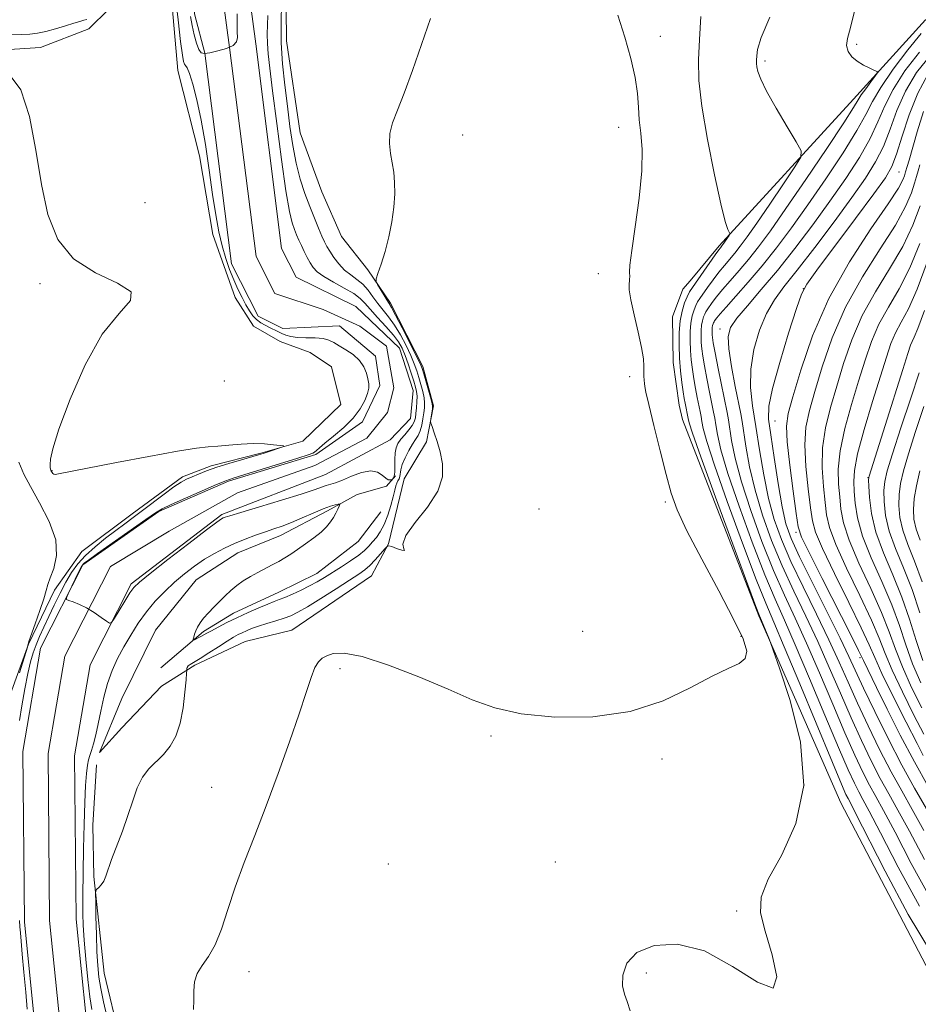
# Model space of a CAD drawing. Extents: x 2079800 to 2082700, y 359800 to 362700.
# Drawn here: x 2081135 to 2081400, y 360663 to 360954 of the extents above; entities that cross this region are included whole.
import ezdxf

# ---------------------------------------------------------------- set-up
doc = ezdxf.new("R2010")
doc.units = 0
doc.header["$MEASUREMENT"] = 0
for name, color, linetype, lineweight in [('DTM HARD BREAKLINE', 7, 'Continuous', 0), ('DTM SPOT ELEVATION', 2, 'Continuous', 13), ('INDEX CONTOUR', 41, 'Continuous', 13), ('INTERMEDIATE CONTOUR', 44, 'Continuous', 0), ('STREAM - RIVER CENTERLINE', 11, 'Continuous', 0), ('STREAM - RIVER DOUBLE LINE', 5, 'Continuous', 0)]:
    doc.layers.add(name, color=color, linetype=linetype, lineweight=lineweight)

msp = doc.modelspace()

# ---------------------------------------------------------------- linework, layer by layer
at = {"layer": 'DTM HARD BREAKLINE'}
for points in [[(2081178.125, 360974.732, 992.459), (2081181.258, 360938.825, 992.906), (2081187.686, 360913.666, 993.21), (2081191.574, 360890.491, 993.55), (2081198.246, 360871.887, 993.657), (2081203.614, 360863.425, 993.747), (2081211.528, 360858.849, 993.818), (2081220.355, 360855.581, 993.89), (2081226.68, 360851.402, 993.657), (2081229.417, 360840.257, 993.425), (2081218.18, 360829.442, 993.872), (2081205.745, 360825.913, 994.176), (2081191.086, 360822.145, 994.283), (2081182.649, 360818.88, 994.444), (2081167.756, 360807.985, 994.874), (2081152.904, 360796.893, 995.267), (2081144.87, 360785.392, 995.589), (2081137.242, 360769.542, 995.964), (2081131.878, 360754.841, 996.59)], [(2081213.143, 360966.743, 994.417), (2081213.312, 360947.625, 995.089), (2081217.387, 360920.461, 995.46), (2081223.774, 360903.047, 995.513), (2081229.583, 360889.861, 995.602), (2081237.385, 360880.003, 995.849), (2081244.034, 360870.185, 996.309), (2081253.612, 360851.457, 996.415), (2081256.723, 360839.856, 996.15), (2081254.662, 360829.246, 995.814), (2081248.06, 360818.319, 995.372), (2081243.517, 360799.125, 995.955), (2081238.467, 360789.664, 997.034), (2081214.899, 360773.601, 997.388), (2081201.157, 360770.282, 997.175), (2081186.31, 360763.252, 996.291), (2081176.415, 360757.136, 995.089), (2081164.777, 360744.756, 994.841), (2081158.166, 360737.471, 994.93), (2081164.792, 360753.498, 995.725), (2081174.653, 360773.606, 995.672), (2081186.664, 360788.495, 995.16), (2081198.983, 360796.49, 994.735), (2081211.575, 360801.591, 994.647), (2081225.509, 360808.82, 994.435), (2081234.207, 360813.684, 993.427), (2081242.849, 360816.118, 992.153), (2081245.503, 360819.155, 991.923)], [(2081123.793, 360944.597, 993.55), (2081140.701, 360945.609, 993.21), (2081155.031, 360951.188, 992.906), (2081167.044, 360963.042, 992.102)], [(2081536.76, 360935.34, 1044.77), (2081477.48, 360951.97, 1030.22), (2081430.02, 360961.99, 1009.77), (2081402, 360953.83, 1005.22), (2081380.752, 360930.37, 1003.361), (2081341.093, 360887.133, 999.701), (2081332.494, 360876.764, 999.079), (2081330.389, 360874.336, 998.969), (2081327.314, 360866.18, 998.859), (2081327.468, 360852.643, 998.969), (2081329.3, 360840.054, 999.079), (2081330.227, 360835.805, 999.115), (2081352.78, 360777.871, 999.884), (2081377.024, 360722.606, 1000.689), (2081405.334, 360668.523, 1001.238), (2081405.113, 360651.553, 1001.933), (2081404.653, 360636.932, 1002.373), (2081404.752, 360632.763, 1002.373), (2081409.321, 360621.227, 1002.556), (2081424.062, 360601.241, 1003.178), (2081431.56, 360566.72, 1003.617), (2081431.807, 360538.799, 1004.385), (2081432.185, 360522.621, 1004.751), (2081433.63, 360504.497, 1004.678)], [(2081241.21, 360808.519, 992.065), (2081234.48, 360799.759, 992.383), (2081222.358, 360790.378, 993.073), (2081211.143, 360784.828, 993.232), (2081197.715, 360778.656, 993.356), (2081188.844, 360773.225, 993.639), (2081176.289, 360762.505, 995.089)], [(2081157.321, 360733.822, 995.23), (2081156.203, 360716.079, 995.425), (2081156.529, 360700.911, 995.814), (2081159.553, 360672.333, 997.087), (2081164.117, 360653.062, 997.211), (2081170.127, 360640.866, 997.476), (2081177.942, 360622.026, 997.564), (2081183.761, 360614.942, 997.777), (2081197.655, 360621.851, 998.413), (2081210.128, 360635.539, 998.696), (2081219.14, 360645.463, 998.855), (2081227.047, 360652.863, 999.173), (2081237.689, 360655.468, 999.474), (2081266.872, 360655.194, 999.156), (2081290.088, 360652.72, 999.297), (2081308.307, 360648.648, 999.598), (2081324.424, 360646.517, 1000.429), (2081334.511, 360641.759, 1000.712), (2081355.298, 360626.391, 1000.712), (2081366.332, 360618.225, 1000.977), (2081379.139, 360607.575, 1001.154), (2081392.976, 360595.974, 1001.402), (2081400.216, 360582.153, 1002.215)]]:
    msp.add_polyline3d(points, dxfattribs=at)
at = {"layer": 'DTM SPOT ELEVATION'}
for p in [(2081323.74, 360948.91, 998.676), (2081381.62, 360946.62, 1004.312), (2081354.646, 360941.671, 1002.299), (2081311.38, 360922.05, 997.359), (2081265.37, 360919.84, 996.481), (2081394.11, 360908.87, 1012.92), (2081171.62, 360899.84, 992.03), (2081305.39, 360878.87, 997.432), (2081140.59, 360875.94, 994.5), (2081365.96, 360874.43, 1012.06), (2081341.32, 360862.54, 1007.45), (2081194.98, 360847.19, 993.01), (2081314.65, 360848.51, 997.542), (2081357.56, 360835.41, 1012.92), (2081144.14, 360820.67, 993.93), (2081385.03, 360818.69, 1023.94), (2081325.19, 360811.51, 997.725), (2081287.85, 360809.37, 997.286), (2081363.74, 360802.5, 1013.64), (2081300.81, 360773.3, 996.34), (2081347.55, 360771.82, 997.75), (2081382.6, 360765.5, 1013.64), (2081229.15, 360762.23, 998.288), (2081273.74, 360742.35, 998.36), (2081324.24, 360735.62, 998.703), (2081191.27, 360727.18, 997.277), (2081366.08, 360727.9, 999.189), (2081243.38, 360704.61, 999.659), (2081292.67, 360705.14, 999.154), (2081346.26, 360690.76, 999.839), (2081202.28, 360672.79, 998.576), (2081319.53, 360672.37, 1000.254)]:
    msp.add_point(p, dxfattribs=at)
at = {"layer": 'INDEX CONTOUR'}
for points in [[(2081198.845, 360955.5949, 990), (2081198.751, 360952.536, 990), (2081198.7801, 360950.301, 990), (2081198.873, 360948.612, 990), (2081198.648, 360947.309, 990), (2081197.647, 360946.259, 990), (2081195.606, 360945.362, 990), (2081193.057, 360944.627, 990), (2081190.7249, 360944.095, 990), (2081189.162, 360943.8401, 990), (2081188.204, 360944.077, 990), (2081187.509, 360945.054, 990), (2081186.809, 360946.916, 990), (2081186.114, 360949.3949, 990), (2081185.507, 360952.117, 990), (2081185.058, 360954.855, 990)], [(2081335.646, 360954.82, 1000), (2081335.238, 360948.037, 1000), (2081334.974, 360942.058, 1000), (2081335.121, 360935.926, 1000), (2081335.955, 360928.306, 1000), (2081337.613, 360918.466, 1000), (2081339.673, 360908.093, 1000), (2081341.576, 360899.474, 1000), (2081342.883, 360894.309, 1000), (2081343.6501, 360891.94, 1000), (2081344.053, 360891.123, 1000), (2081344.237, 360890.782, 1000), (2081344.222, 360890.532, 1000), (2081343.993, 360890.158, 1000), (2081342.164, 360887.47, 1000), (2081341.903, 360887.114, 1000), (2081341.454, 360886.556, 1000), (2081340.952, 360885.888, 1000), (2081339.928, 360884.46, 1000), (2081333.169, 360874.832, 1000), (2081332.2969, 360873.479, 1000), (2081331.585, 360872.084, 1000), (2081330.846, 360870.229, 1000), (2081330.1419, 360867.839, 1000), (2081329.594, 360864.922, 1000), (2081329.3, 360861.52, 1000), (2081329.249, 360857.794, 1000), (2081329.401, 360853.935, 1000), (2081329.71, 360850.152, 1000), (2081330.096, 360846.725, 1000), (2081330.47, 360843.951, 1000), (2081330.765, 360842.014, 1000), (2081331.0011, 360840.667, 1000), (2081331.894, 360836.107, 1000), (2081332.176, 360834.8769, 1000), (2081333.172, 360831.804, 1000), (2081335.655, 360824.827, 1000), (2081340.014, 360812.9, 1000), (2081345.12, 360799.048, 1000), (2081351.935, 360780.663, 1000), (2081353.004, 360777.84, 1000), (2081353.545, 360776.509, 1000), (2081355.733, 360771.217, 1000), (2081356.211, 360770.018, 1000), (2081357.0299, 360767.74, 1000), (2081358.894, 360762.429, 1000), (2081362.071, 360752.838, 1000), (2081365.093, 360740.538, 1000), (2081366.058, 360727.808, 1000), (2081363.73, 360716.565, 1000), (2081359.535, 360707.28, 1000), (2081355.567, 360700.068, 1000), (2081353.5, 360694.772, 1000), (2081353.323, 360690.168, 1000), (2081354.611, 360684.764, 1000), (2081356.7141, 360677.777, 1000), (2081358.109, 360671.2569, 1000), (2081357.054, 360667.963, 1000), (2081352.359, 360669.685, 1000), (2081345.05, 360674.346, 1000), (2081336.705, 360678.904, 1000), (2081328.74, 360680.941, 1000), (2081321.913, 360680.543, 1000), (2081316.819, 360678.421, 1000), (2081313.856, 360675.281, 1000), (2081312.633, 360671.794, 1000), (2081312.563, 360668.623, 1000), (2081313.107, 360666.195, 1000), (2081313.934, 360663.99, 1000), (2081314.76, 360661.252, 1000)], [(2081403.509, 360943.481, 1010), (2081399.305, 360938.227, 1010), (2081396.044, 360932.73, 1010), (2081393.563, 360927.099, 1010), (2081391.527, 360921.583, 1010), (2081389.554, 360916.467, 1010), (2081387.265, 360911.853, 1010), (2081384.285, 360907.099, 1010), (2081380.24, 360901.376, 1010), (2081374.983, 360894.221, 1010), (2081369.274, 360886.613, 1010), (2081364.102, 360879.896, 1010), (2081360.209, 360874.99, 1010), (2081357.363, 360871.135, 1010), (2081355.084, 360867.151, 1010), (2081353.025, 360862.156, 1010), (2081351.357, 360856.466, 1010), (2081350.382, 360850.697, 1010), (2081350.299, 360845.268, 1010), (2081350.905, 360839.817, 1010), (2081351.891, 360833.786, 1010), (2081353.012, 360826.832, 1010), (2081354.254, 360819.482, 1010), (2081355.664, 360812.477, 1010), (2081357.322, 360806.299, 1010), (2081359.432, 360800.388, 1010), (2081362.235, 360793.925, 1010), (2081365.83, 360786.377, 1010), (2081369.765, 360778.354, 1010), (2081373.452, 360770.7541, 1010), (2081376.475, 360764.201, 1010), (2081379.124, 360758.233, 1010), (2081381.8621, 360752.113, 1010), (2081385.026, 360745.34, 1010), (2081388.4449, 360738.352, 1010), (2081391.82, 360731.823, 1010), (2081394.959, 360726.156, 1010), (2081398.087, 360720.687, 1010), (2081401.538, 360714.48, 1010)], [(2081400.355, 360887.767, 1020), (2081397.396, 360880.607, 1020), (2081394.186, 360874.421, 1020), (2081391.019, 360869.022, 1020), (2081388.22, 360863.964, 1020), (2081386.002, 360858.827, 1020), (2081384.128, 360853.313, 1020), (2081382.25, 360847.151, 1020), (2081380.156, 360840.239, 1020), (2081378.169, 360833.148, 1020), (2081376.75, 360826.616, 1020), (2081376.216, 360821.205, 1020), (2081376.317, 360816.7589, 1020), (2081376.661, 360812.947, 1020), (2081377.011, 360809.367, 1020), (2081377.7501, 360805.354, 1020), (2081379.418, 360800.174, 1020), (2081382.318, 360793.412, 1020), (2081385.807, 360785.921, 1020), (2081389.006, 360778.875, 1020), (2081391.298, 360773.098, 1020), (2081393.114, 360768.029, 1020), (2081395.149, 360762.758, 1020), (2081397.877, 360756.714, 1020), (2081400.894, 360750.672, 1020)], [(2081400.268, 360820.649, 1030), (2081399.2841, 360816.265, 1030), (2081398.664, 360812.495, 1030), (2081398.411, 360809.271, 1030), (2081398.575, 360806.35, 1030), (2081399.223, 360803.4459, 1030), (2081400.391, 360800.207, 1030)]]:
    msp.add_polyline3d(points, dxfattribs=at)
at = {"layer": 'INTERMEDIATE CONTOUR'}
for points in [[(2081207.834, 360955.126, 992), (2081207.749, 360952.332, 992), (2081207.686, 360949.606, 992), (2081207.721, 360946.858, 992), (2081207.9301, 360943.823, 992), (2081208.404, 360939.536, 992), (2081209.236, 360932.854, 992), (2081210.459, 360923.238, 992), (2081211.868, 360912.5589, 992), (2081213.196, 360903.29, 992), (2081214.241, 360897.284, 992), (2081215.047, 360893.922, 992), (2081215.718, 360891.962, 992), (2081216.35, 360890.352, 992), (2081217.006, 360888.795, 992), (2081217.739, 360887.181, 992), (2081218.579, 360885.442, 992), (2081219.478, 360883.689, 992), (2081220.363, 360882.074, 992), (2081221.242, 360880.693, 992), (2081222.438, 360879.403, 992), (2081224.354, 360878.004, 992), (2081227.196, 360876.363, 992), (2081230.399, 360874.623, 992), (2081233.2, 360872.995, 992), (2081235.076, 360871.598, 992), (2081236.457, 360870.174, 992), (2081238.008, 360868.372, 992), (2081240.196, 360865.974, 992), (2081242.675, 360863.2909, 992), (2081244.897, 360860.768, 992), (2081246.457, 360858.708, 992), (2081247.5181, 360856.844, 992), (2081248.388, 360854.767, 992), (2081249.301, 360852.2161, 992), (2081250.201, 360849.517, 992), (2081250.962, 360847.141, 992), (2081251.484, 360845.413, 992), (2081251.7799, 360844.076, 992), (2081251.891, 360842.722, 992), (2081251.858, 360841.0609, 992), (2081251.734, 360839.261, 992), (2081251.573, 360837.605, 992), (2081251.395, 360836.292, 992), (2081251.075, 360835.183, 992), (2081250.456, 360834.055, 992), (2081249.45, 360832.747, 992), (2081248.248, 360831.342, 992), (2081247.116, 360829.9861, 992), (2081246.266, 360828.762, 992), (2081245.712, 360827.497, 992), (2081245.418, 360825.954, 992), (2081245.333, 360824.008, 992), (2081245.343, 360821.9629, 992), (2081245.323, 360820.235, 992), (2081245.18, 360819.135, 992), (2081244.968, 360818.561, 992), (2081244.772, 360818.305, 992), (2081244.6509, 360818.184, 992), (2081244.539, 360818.119, 992), (2081244.341, 360818.051, 992), (2081243.974, 360817.97, 992), (2081243.415, 360818.043, 992), (2081242.653, 360818.482, 992), (2081241.648, 360819.372, 992), (2081240.234, 360820.284, 992), (2081238.215, 360820.664, 992), (2081235.516, 360820.136, 992), (2081232.549, 360819.047, 992), (2081229.849, 360817.924, 992), (2081227.814, 360817.172, 992), (2081225.0551, 360816.33, 992), (2081221.523, 360815.052, 992), (2081217.729, 360813.796, 992), (2081211.933, 360812.005, 992), (2081205.423, 360810.047, 992), (2081199.908, 360808.4, 992), (2081196.663, 360807.42, 992), (2081195.226, 360806.963, 992), (2081194.701, 360806.764, 992), (2081194.198, 360806.49, 992), (2081192.837, 360805.531, 992), (2081189.747, 360803.209, 992), (2081184.488, 360799.181, 992), (2081178.3569, 360794.449, 992), (2081173.087, 360790.351, 992), (2081169.943, 360787.8309, 992), (2081168.323, 360786.263, 992), (2081167.16, 360784.6291, 992), (2081165.639, 360782.208, 992), (2081163.955, 360779.467, 992), (2081162.559, 360777.172, 992), (2081161.737, 360775.927, 992), (2081161.134, 360775.688, 992), (2081160.235, 360776.253, 992), (2081158.661, 360777.396, 992), (2081156.593, 360778.813, 992), (2081154.35, 360780.179, 992), (2081152.226, 360781.231, 992), (2081150.422, 360781.958, 992), (2081149.111, 360782.411, 992), (2081148.4331, 360782.706, 992), (2081148.376, 360783.212, 992), (2081148.89, 360784.363, 992), (2081152.096, 360790.9469, 992), (2081152.7459, 360792.229, 992), (2081153.102, 360792.845, 992), (2081153.342, 360793.135, 992), (2081153.735, 360793.467, 992), (2081154.906, 360794.325, 992), (2081157.572, 360796.2179, 992), (2081171.8571, 360806.289, 992), (2081174.658, 360808.244, 992), (2081176.674, 360809.459, 992), (2081179.323, 360810.731, 992), (2081183.557, 360812.627, 992), (2081188.481, 360814.788, 992), (2081192.735, 360816.627, 992), (2081195.437, 360817.746, 992), (2081197.6049, 360818.514, 992), (2081200.734, 360819.487, 992), (2081216.73, 360824.4311, 992), (2081219.729, 360825.375, 992), (2081221.096, 360825.86, 992), (2081221.664, 360826.187, 992), (2081222.186, 360826.64, 992), (2081223.091, 360827.447, 992), (2081224.724, 360828.819, 992), (2081227.267, 360830.887, 992), (2081230.248, 360833.452, 992), (2081233.0299, 360836.232, 992), (2081235.104, 360838.964, 992), (2081236.474, 360841.455, 992), (2081237.272, 360843.528, 992), (2081237.624, 360845.092, 992), (2081237.635, 360846.3989, 992), (2081237.403, 360847.785, 992), (2081236.979, 360849.495, 992), (2081236.22, 360851.402, 992), (2081234.9359, 360853.287, 992), (2081233.041, 360854.969, 992), (2081230.871, 360856.41, 992), (2081228.866, 360857.61, 992), (2081227.315, 360858.569, 992), (2081225.902, 360859.274, 992), (2081224.16, 360859.714, 992), (2081221.782, 360859.902, 992), (2081219.1, 360859.966, 992), (2081216.605, 360860.06, 992), (2081214.672, 360860.307, 992), (2081213.2, 360860.7, 992), (2081211.971, 360861.201, 992), (2081210.797, 360861.773, 992), (2081208.377, 360863.0259, 992), (2081207.077, 360863.674, 992), (2081205.774, 360864.405, 992), (2081204.552, 360865.306, 992), (2081203.464, 360866.46, 992), (2081202.443, 360867.9141, 992), (2081201.389, 360869.709, 992), (2081200.232, 360871.869, 992), (2081199.004, 360874.352, 992), (2081197.765, 360877.0991, 992), (2081196.568, 360880.08, 992), (2081195.436, 360883.364, 992), (2081194.382, 360887.05, 992), (2081193.412, 360891.265, 992), (2081192.48, 360896.249, 992), (2081191.532, 360902.272, 992), (2081190.519, 360909.417, 992), (2081189.419, 360917.008, 992), (2081188.2191, 360924.184, 992), (2081186.934, 360930.207, 992), (2081185.699, 360934.845, 992), (2081184.679, 360937.992, 992), (2081183.99, 360939.667, 992), (2081183.559, 360940.382, 992), (2081183.2639, 360940.7721, 992), (2081182.987, 360941.513, 992), (2081182.629, 360943.433, 992), (2081182.092, 360947.397, 992), (2081181.334, 360953.812, 992), (2081180.518, 360961.233, 992)], [(2081211.881, 360958.781, 994), (2081211.742, 360953.049, 994), (2081211.817, 360947.047, 994), (2081212.221, 360940.824, 994), (2081212.867, 360934.5239, 994), (2081213.623, 360928.314, 994), (2081214.39, 360922.348, 994), (2081215.2251, 360916.722, 994), (2081216.222, 360911.521, 994), (2081217.443, 360906.807, 994), (2081218.813, 360902.551, 994), (2081220.226, 360898.702, 994), (2081221.58, 360895.239, 994), (2081222.795, 360892.266, 994), (2081223.796, 360889.916, 994), (2081224.559, 360888.231, 994), (2081225.258, 360886.889, 994), (2081226.117, 360885.477, 994), (2081227.31, 360883.701, 994), (2081228.801, 360881.753, 994), (2081230.503, 360879.945, 994), (2081232.325, 360878.49, 994), (2081234.1569, 360877.1981, 994), (2081235.883, 360875.78, 994), (2081237.428, 360874.026, 994), (2081238.867, 360872.05, 994), (2081240.313, 360870.042, 994), (2081243.504, 360866.094, 994), (2081245.227, 360863.698, 994), (2081246.984, 360860.779, 994), (2081248.637, 360857.641, 994), (2081250.028, 360854.701, 994), (2081251.048, 360852.264, 994), (2081251.795, 360850.184, 994), (2081252.42, 360848.203, 994), (2081253.029, 360846.135, 994), (2081253.573, 360844.089, 994), (2081253.959, 360842.246, 994), (2081254.12, 360840.715, 994), (2081254.087, 360839.3181, 994), (2081253.914, 360837.801, 994), (2081253.646, 360836.003, 994), (2081253.281, 360834.12, 994), (2081252.8051, 360832.44, 994), (2081252.205, 360831.141, 994), (2081251.456, 360829.965, 994), (2081250.53, 360828.547, 994), (2081249.442, 360826.644, 994), (2081248.373, 360824.507, 994), (2081247.546, 360822.511, 994), (2081247.111, 360820.95, 994), (2081246.81, 360818.954, 994), (2081246.576, 360818.306, 994), (2081246.2599, 360817.724, 994), (2081245.936, 360817.071, 994), (2081245.647, 360816.202, 994), (2081245.318, 360814.925, 994), (2081244.845, 360813.04, 994), (2081244.148, 360810.462, 994), (2081243.252, 360807.568, 994), (2081242.203, 360804.852, 994), (2081241.056, 360802.693, 994), (2081239.881, 360801.024, 994), (2081238.751, 360799.664, 994), (2081237.679, 360798.437, 994), (2081236.4271, 360797.192, 994), (2081234.694, 360795.78, 994), (2081232.3, 360794.1139, 994), (2081229.546, 360792.335, 994), (2081224.531, 360789.19, 994), (2081222.398, 360787.907, 994), (2081220.165, 360786.677, 994), (2081217.646, 360785.425, 994), (2081215.098, 360784.251, 994), (2081212.884, 360783.297, 994), (2081211.216, 360782.637, 994), (2081209.708, 360782.071, 994), (2081207.821, 360781.329, 994), (2081205.172, 360780.217, 994), (2081202.012, 360778.824, 994), (2081198.747, 360777.316, 994), (2081195.738, 360775.846, 994), (2081193.175, 360774.528, 994), (2081191.2, 360773.468, 994), (2081189.885, 360772.732, 994), (2081188.303, 360771.825, 994), (2081187.531, 360771.426, 994), (2081186.1819, 360770.775, 994), (2081185.859, 360770.638, 994), (2081185.765, 360770.699, 994), (2081185.819, 360771.012, 994), (2081185.959, 360771.608, 994), (2081186.195, 360772.438, 994), (2081186.557, 360773.429, 994), (2081187.082, 360774.53, 994), (2081187.838, 360775.756, 994), (2081188.9, 360777.143, 994), (2081190.305, 360778.706, 994), (2081191.932, 360780.381, 994), (2081195.25, 360783.743, 994), (2081196.892, 360785.326, 994), (2081198.655, 360786.816, 994), (2081200.617, 360788.198, 994), (2081202.7259, 360789.481, 994), (2081204.9, 360790.676, 994), (2081209.137, 360792.872, 994), (2081211.074, 360793.912, 994), (2081212.855, 360794.958, 994), (2081214.6441, 360796.106, 994), (2081216.6519, 360797.464, 994), (2081218.996, 360799.095, 994), (2081221.419, 360800.867, 994), (2081223.571, 360802.6001, 994), (2081225.19, 360804.156, 994), (2081226.355, 360805.5661, 994), (2081227.235, 360806.908, 994), (2081227.964, 360808.217, 994), (2081228.547, 360809.3809, 994), (2081228.954, 360810.249, 994), (2081229.148, 360810.716, 994), (2081229.062, 360810.858, 994), (2081228.624, 360810.798, 994), (2081227.75, 360810.613, 994), (2081226.308, 360810.201, 994), (2081224.16, 360809.417, 994), (2081221.266, 360808.191, 994), (2081218, 360806.751, 994), (2081214.839, 360805.4, 994), (2081212.124, 360804.3589, 994), (2081209.661, 360803.51, 994), (2081207.12, 360802.655, 994), (2081204.257, 360801.633, 994), (2081201.17, 360800.454, 994), (2081198.044, 360799.167, 994), (2081195.022, 360797.8, 994), (2081192.084, 360796.295, 994), (2081189.166, 360794.571, 994), (2081186.221, 360792.566, 994), (2081183.261, 360790.296, 994), (2081180.316, 360787.792, 994), (2081177.419, 360785.081, 994), (2081174.626, 360782.16, 994), (2081171.997, 360779.019, 994), (2081169.579, 360775.664, 994), (2081167.368, 360772.183, 994), (2081165.345, 360768.68, 994), (2081163.5021, 360765.2179, 994), (2081161.873, 360761.683, 994), (2081160.505, 360757.92, 994), (2081159.418, 360753.855, 994), (2081158.538, 360749.745, 994), (2081157.7679, 360745.928, 994), (2081157.033, 360742.684, 994), (2081156.351, 360740.0699, 994), (2081155.762, 360738.086, 994), (2081155.294, 360736.649, 994), (2081154.921, 360735.357, 994), (2081154.603, 360733.726, 994), (2081154.307, 360731.302, 994), (2081154.037, 360727.741, 994), (2081153.804, 360722.728, 994), (2081153.615, 360716.211, 994), (2081153.467, 360709.198, 994), (2081153.217, 360695.231, 994), (2081153.198, 360692.596, 994), (2081153.226, 360689.85, 994), (2081153.355, 360686.502, 994), (2081153.651, 360682.112, 994), (2081154.146, 360676.501, 994), (2081154.7509, 360670.533, 994), (2081155.3479, 360665.333, 994), (2081155.905, 360661.602, 994)], [(2081381.156, 360956.73, 1004), (2081379.884, 360951.587, 1004), (2081378.98, 360948.362, 1004), (2081378.672, 360946.216, 1004), (2081379.121, 360944.45, 1004), (2081380.222, 360942.908, 1004), (2081381.806, 360941.574, 1004), (2081383.673, 360940.439, 1004), (2081385.501, 360939.537, 1004), (2081386.936, 360938.91, 1004), (2081387.687, 360938.527, 1004), (2081387.72, 360938.066, 1004), (2081387.064, 360937.132, 1004), (2081385.812, 360935.482, 1004), (2081384.323, 360933.4799, 1004), (2081383.02, 360931.642, 1004), (2081382.082, 360930.157, 1004), (2081380.704, 360927.902, 1004), (2081377.837, 360923.426, 1004), (2081372.837, 360915.868, 1004), (2081366.691, 360906.7231, 1004), (2081360.788, 360898.076, 1004), (2081356.198, 360891.535, 1004), (2081352.7011, 360886.799, 1004), (2081349.754, 360883.091, 1004), (2081346.936, 360879.777, 1004), (2081344.307, 360876.7831, 1004), (2081342.05, 360874.179, 1004), (2081340.303, 360872.023, 1004), (2081339.0269, 360870.322, 1004), (2081337.545, 360868.232, 1004), (2081337.142, 360867.606, 1004), (2081336.812, 360866.96, 1004), (2081336.47, 360866.101, 1004), (2081336.143, 360864.994, 1004), (2081335.89, 360863.643, 1004), (2081335.754, 360862.068, 1004), (2081335.73, 360860.342, 1004), (2081335.8, 360858.555, 1004), (2081335.96, 360856.72, 1004), (2081336.257, 360854.546, 1004), (2081336.75, 360851.668, 1004), (2081337.459, 360847.915, 1004), (2081338.2479, 360843.899, 1004), (2081339.418, 360838.038, 1004), (2081339.752, 360836.242, 1004), (2081340.074, 360834.278, 1004), (2081340.564, 360831.392, 1004), (2081341.612, 360826.842, 1004), (2081343.658, 360819.887, 1004), (2081346.937, 360810.26, 1004), (2081350.845, 360799.584, 1004), (2081354.573, 360789.956, 1004), (2081357.569, 360782.765, 1004), (2081360.315, 360776.576, 1004), (2081363.553, 360769.248, 1004), (2081367.755, 360759.378, 1004), (2081372.307, 360748.518, 1004), (2081376.328, 360738.956, 1004), (2081379.154, 360732.426, 1004), (2081380.996, 360728.422, 1004), (2081382.286, 360725.883, 1004), (2081383.512, 360723.648, 1004), (2081385.396, 360720.162, 1004), (2081388.719, 360713.771, 1004), (2081393.936, 360703.628, 1004), (2081400.207, 360692.107, 1004)], [(2081154.412, 360953.955, 992), (2081153.565, 360953.697, 992), (2081152.402, 360953.369, 992), (2081150.627, 360952.851, 992), (2081148.08, 360952.076, 992), (2081145.133, 360951.196, 992), (2081142.293, 360950.418, 992), (2081139.902, 360949.901, 992), (2081137.645, 360949.612, 992), (2081135.043, 360949.472, 992), (2081131.764, 360949.409, 992)], [(2081255.893, 360954.226, 996), (2081253.25, 360946.5091, 996), (2081250.5671, 360938.879, 996), (2081248.106, 360932.2191, 996), (2081246.098, 360927.1649, 996), (2081244.654, 360923.371, 996), (2081243.857, 360920.244, 996), (2081243.729, 360917.29, 996), (2081244.0539, 360914.407, 996), (2081244.559, 360911.592, 996), (2081245.004, 360908.801, 996), (2081245.281, 360905.836, 996), (2081245.32, 360902.459, 996), (2081245.059, 360898.515, 996), (2081244.488, 360894.181, 996), (2081243.6069, 360889.717, 996), (2081242.46, 360885.411, 996), (2081241.274, 360881.664, 996), (2081240.318, 360878.904, 996), (2081239.814, 360877.368, 996), (2081239.79, 360876.531, 996), (2081240.225, 360875.672, 996), (2081242.06, 360872.602, 996), (2081242.966, 360871.126, 996), (2081243.625, 360870.094, 996), (2081244.346, 360868.876, 996), (2081245.558, 360866.628, 996), (2081247.511, 360862.85, 996), (2081249.7561, 360858.438, 996), (2081251.667, 360854.634, 996), (2081252.795, 360852.312, 996), (2081253.39, 360850.852, 996), (2081253.877, 360849.2659, 996), (2081256.027, 360841.77, 996), (2081256.388, 360840.408, 996), (2081256.488, 360839.677, 996), (2081256.417, 360839.018, 996), (2081255.925, 360835.891, 996), (2081255.858, 360835.296, 996), (2081255.958, 360834.734, 996), (2081256.312, 360833.722, 996), (2081256.966, 360831.8921, 996), (2081257.818, 360829.331, 996), (2081258.723, 360826.24, 996), (2081259.456, 360822.776, 996), (2081259.451, 360818.923, 996), (2081258.056, 360814.623, 996), (2081254.974, 360809.931, 996), (2081251.321, 360805.367, 996), (2081248.565, 360801.562, 996), (2081247.725, 360799.006, 996), (2081248.015, 360797.601, 996), (2081248.196, 360797.105, 996), (2081247.356, 360797.261, 996), (2081245.875, 360797.763, 996), (2081244.458, 360798.293, 996), (2081243.612, 360798.559, 996), (2081243.066, 360798.377, 996), (2081242.352, 360797.593, 996), (2081241.13, 360796.149, 996), (2081239.573, 360794.375, 996), (2081237.982, 360792.702, 996), (2081236.509, 360791.403, 996), (2081234.709, 360790.131, 996), (2081231.988, 360788.385, 996), (2081228.016, 360785.855, 996), (2081223.526, 360783.016, 996), (2081219.517, 360780.532, 996), (2081216.702, 360778.896, 996), (2081214.655, 360777.903, 996), (2081212.668, 360777.169, 996), (2081210.2189, 360776.3919, 996), (2081207.538, 360775.569, 996), (2081205.046, 360774.779, 996), (2081203.065, 360774.08, 996), (2081201.526, 360773.4579, 996), (2081200.265, 360772.885, 996), (2081199.091, 360772.301, 996), (2081197.715, 360771.531, 996), (2081195.825, 360770.3739, 996), (2081193.253, 360768.728, 996), (2081190.418, 360766.896, 996), (2081187.884, 360765.286, 996), (2081184.968, 360763.53, 996), (2081184.3401, 360763.067, 996), (2081184.029, 360762.645, 996), (2081183.92, 360762.269, 996), (2081183.905, 360761.73, 996), (2081183.849, 360760.935, 996), (2081183.6949, 360758.92, 996), (2081183.387, 360755.278, 996), (2081182.837, 360750.697, 996), (2081181.949, 360746.1361, 996), (2081180.655, 360742.363, 996), (2081178.995, 360739.363, 996), (2081177.036, 360736.927, 996), (2081172.721, 360732.701, 996), (2081170.806, 360730.202, 996), (2081169.283, 360727.037, 996), (2081167.9621, 360723.2449, 996), (2081166.566, 360718.946, 996), (2081164.917, 360714.324, 996), (2081161.747, 360705.924, 996), (2081160.021, 360700.969, 996), (2081159.3929, 360699.509, 996), (2081158.682, 360698.416, 996), (2081157.973, 360697.627, 996), (2081157.411, 360697.116, 996), (2081157.1041, 360696.724, 996), (2081157.006, 360695.753, 996), (2081157.035, 360693.373, 996), (2081157.1201, 360689.091, 996), (2081157.248, 360683.777, 996), (2081157.4199, 360678.64, 996), (2081157.6501, 360674.573, 996), (2081157.997, 360671.194, 996), (2081158.534, 360667.806, 996), (2081159.313, 360663.893, 996), (2081160.305, 360659.667, 996)], [(2081311.132, 360955.201, 998), (2081313.185, 360948.661, 998), (2081314.984, 360942.373, 998), (2081316.287, 360936.756, 998), (2081316.951, 360932.0879, 998), (2081317.231, 360928.088, 998), (2081317.481, 360924.333, 998), (2081317.93, 360920.364, 998), (2081318.311, 360915.557, 998), (2081318.229, 360909.251, 998), (2081317.438, 360901.192, 998), (2081316.285, 360892.757, 998), (2081315.26, 360885.732, 998), (2081314.737, 360881.439, 998), (2081314.61, 360879.344, 998), (2081314.673, 360877.903, 998), (2081314.6419, 360877.402, 998), (2081314.561, 360876.79, 998), (2081314.472, 360875.852, 998), (2081314.554, 360874.1489, 998), (2081315.025, 360871.187, 998), (2081315.9991, 360866.74, 998), (2081317.184, 360861.654, 998), (2081318.183, 360857.046, 998), (2081318.7029, 360853.763, 998), (2081318.855, 360851.579, 998), (2081318.854, 360849.999, 998), (2081318.874, 360848.619, 998), (2081318.931, 360847.41, 998), (2081319.002, 360846.435, 998), (2081319.11, 360845.56, 998), (2081319.4659, 360843.872, 998), (2081320.324, 360840.258, 998), (2081321.829, 360834.084, 998), (2081323.6741, 360826.604, 998), (2081325.439, 360819.55, 998), (2081326.909, 360814.086, 998), (2081328.674, 360809.111, 998), (2081331.528, 360802.958, 998), (2081335.923, 360794.558, 998), (2081340.9491, 360785.238, 998), (2081345.354, 360776.9219, 998), (2081348.1261, 360771.091, 998), (2081349.207, 360767.452, 998), (2081348.779, 360765.2689, 998), (2081346.977, 360763.803, 998), (2081343.74, 360762.313, 998), (2081338.963, 360760.052, 998), (2081332.558, 360756.588, 998), (2081324.515, 360752.727, 998), (2081314.846, 360749.585, 998), (2081303.7999, 360748.03, 998), (2081292.577, 360747.933, 998), (2081282.615, 360748.915, 998), (2081274.85, 360750.657, 998), (2081268.202, 360753.088, 998), (2081261.085, 360756.196, 998), (2081252.455, 360759.838, 998), (2081243.426, 360763.333, 998), (2081235.652, 360765.864, 998), (2081230.374, 360766.86, 998), (2081227.183, 360766.712, 998), (2081225.259, 360766.053, 998), (2081223.888, 360765.34, 998), (2081222.783, 360764.32, 998), (2081221.763, 360762.561, 998), (2081220.634, 360759.649, 998), (2081219.1549, 360755.223, 998), (2081217.072, 360748.937, 998), (2081214.23, 360740.679, 998), (2081210.875, 360731.265, 998), (2081207.351, 360721.745, 998), (2081203.966, 360712.973, 998), (2081200.886, 360705.022, 998), (2081198.236, 360697.769, 998), (2081196.0789, 360691.154, 998), (2081194.208, 360685.374, 998), (2081192.351, 360680.69, 998), (2081190.341, 360677.231, 998), (2081188.432, 360674.598, 998), (2081186.987, 360672.262, 998), (2081186.252, 360669.792, 998), (2081186.023, 360667.156, 998), (2081185.983, 360664.4251, 998), (2081185.891, 360661.6, 998)], [(2081355.988, 360954.57, 1002), (2081353.442, 360948.602, 1002), (2081352.414, 360945.114, 1002), (2081352.17, 360943.166, 1002), (2081352.102, 360941.919, 1002), (2081352.108, 360940.948, 1002), (2081352.215, 360939.933, 1002), (2081352.509, 360938.525, 1002), (2081353.326, 360936.2801, 1002), (2081355.063, 360932.725, 1002), (2081357.898, 360927.7, 1002), (2081361.134, 360922.269, 1002), (2081363.851, 360917.809, 1002), (2081365.27, 360915.19, 1002), (2081365.15, 360913.268, 1002), (2081363.389, 360910.396, 1002), (2081360.068, 360905.451, 1002), (2081355.995, 360899.413, 1002), (2081352.163, 360893.786, 1002), (2081349.33, 360889.724, 1002), (2081347.321, 360886.984, 1002), (2081345.7249, 360884.972, 1002), (2081342.629, 360881.335, 1002), (2081340.989, 360879.32, 1002), (2081339.274, 360877.044, 1002), (2081337.642, 360874.774, 1002), (2081335.357, 360871.532, 1002), (2081334.719, 360870.542, 1002), (2081334.198, 360869.522, 1002), (2081333.658, 360868.165, 1002), (2081333.143, 360866.416, 1002), (2081332.742, 360864.283, 1002), (2081332.5271, 360861.794, 1002), (2081332.489, 360859.068, 1002), (2081332.601, 360856.2449, 1002), (2081332.835, 360853.436, 1002), (2081333.177, 360850.636, 1002), (2081333.61, 360847.809, 1002), (2081334.112, 360844.965, 1002), (2081334.624, 360842.283, 1002), (2081335.437, 360838.208, 1002), (2081335.721, 360836.7161, 1002), (2081335.984, 360835.192, 1002), (2081336.37, 360833.135, 1002), (2081337.392, 360829.323, 1002), (2081339.6561, 360822.357, 1002), (2081343.475, 360811.58, 1002), (2081347.983, 360799.316, 1002), (2081352.019, 360788.633, 1002), (2081354.815, 360781.561, 1002), (2081357.165, 360775.984, 1002), (2081360.254, 360768.747, 1002), (2081364.848, 360757.771, 1002), (2081374.483, 360734.571, 1002), (2081377.196, 360728.121, 1002), (2081378.5131, 360725.112, 1002), (2081379.107, 360723.904, 1002), (2081379.696, 360722.812, 1002), (2081381.1661, 360719.987, 1002), (2081390.058, 360702.499, 1002), (2081396.8989, 360689.665, 1002), (2081403.458, 360678.754, 1002)], [(2081400.735, 360949.801, 1006), (2081396.7971, 360944.962, 1006), (2081392.474, 360939.224, 1006), (2081388.768, 360933.852, 1006), (2081386.326, 360929.685, 1006), (2081384.363, 360925.864, 1006), (2081381.742, 360921.106, 1006), (2081377.647, 360914.53, 1006), (2081372.555, 360906.848, 1006), (2081367.272, 360899.176, 1006), (2081362.4321, 360892.4, 1006), (2081358.002, 360886.496, 1006), (2081353.784, 360881.2109, 1006), (2081349.677, 360876.3869, 1006), (2081345.985, 360872.23, 1006), (2081343.111, 360869.038, 1006), (2081341.333, 360867.002, 1006), (2081340.411, 360865.87, 1006), (2081339.733, 360864.9319, 1006), (2081339.564, 360864.669, 1006), (2081339.425, 360864.398, 1006), (2081339.281, 360864.037, 1006), (2081339.144, 360863.571, 1006), (2081339.038, 360863.004, 1006), (2081338.981, 360862.342, 1006), (2081338.971, 360861.616, 1006), (2081339, 360860.865, 1006), (2081339.086, 360860.003, 1006), (2081339.337, 360858.456, 1006), (2081339.8889, 360855.527, 1006), (2081340.805, 360850.866, 1006), (2081343.399, 360837.869, 1006), (2081343.783, 360835.767, 1006), (2081344.758, 360829.65, 1006), (2081345.831, 360824.361, 1006), (2081347.66, 360817.417, 1006), (2081350.398, 360808.939, 1006), (2081353.708, 360799.852, 1006), (2081357.127, 360791.2789, 1006), (2081360.322, 360783.969, 1006), (2081363.465, 360777.169, 1006), (2081366.853, 360769.75, 1006), (2081370.662, 360760.986, 1006), (2081374.58, 360751.756, 1006), (2081378.173, 360743.342, 1006), (2081381.111, 360736.73, 1006), (2081383.479, 360731.732, 1006), (2081385.464, 360727.863, 1006), (2081387.327, 360724.484, 1006), (2081389.627, 360720.337, 1006), (2081392.992, 360714.008, 1006), (2081397.794, 360704.759, 1006), (2081403.357, 360694.562, 1006)], [(2081400.194, 360944.243, 1008), (2081395.895, 360938.728, 1008), (2081392.406, 360933.291, 1008), (2081389.944, 360928.392, 1008), (2081387.945, 360923.723, 1008), (2081385.648, 360918.787, 1008), (2081382.456, 360913.191, 1008), (2081378.42, 360906.973, 1008), (2081373.7559, 360900.276, 1008), (2081368.6831, 360893.285, 1008), (2081363.448, 360886.349, 1008), (2081358.3, 360879.858, 1008), (2081353.507, 360874.158, 1008), (2081349.393, 360869.405, 1008), (2081346.297, 360865.708, 1008), (2081344.4639, 360862.98, 1008), (2081343.754, 360860.34, 1008), (2081343.931, 360856.711, 1008), (2081344.737, 360851.441, 1008), (2081345.82, 360845.579, 1008), (2081347.422, 360837.492, 1008), (2081347.82, 360835.266, 1008), (2081348.951, 360827.908, 1008), (2081350.0509, 360821.8799, 1008), (2081351.662, 360814.947, 1008), (2081353.86, 360807.619, 1008), (2081356.57, 360800.12, 1008), (2081359.681, 360792.602, 1008), (2081363.076, 360785.173, 1008), (2081366.615, 360777.761, 1008), (2081370.152, 360770.252, 1008), (2081373.568, 360762.594, 1008), (2081376.852, 360754.994, 1008), (2081380.018, 360747.727, 1008), (2081383.069, 360741.035, 1008), (2081385.962, 360735.042, 1008), (2081388.642, 360729.843, 1008), (2081391.143, 360725.32, 1008), (2081393.857, 360720.512, 1008), (2081397.265, 360714.244, 1008), (2081401.651, 360705.89, 1008)], [(2081134.533, 360746.988, 994), (2081135.249, 360751.331, 994), (2081136.125, 360756.294, 994), (2081137.011, 360760.8731, 994), (2081137.801, 360764.323, 994), (2081138.566, 360766.934, 994), (2081139.423, 360769.257, 994), (2081140.468, 360771.754, 994), (2081141.715, 360774.541, 994), (2081143.1621, 360777.647, 994), (2081144.789, 360781.0499, 994), (2081146.514, 360784.519, 994), (2081148.24, 360787.772, 994), (2081149.929, 360790.609, 994), (2081151.775, 360793.164, 994), (2081154.031, 360795.655, 994), (2081156.843, 360798.229, 994), (2081159.9391, 360800.764, 994), (2081162.941, 360803.067, 994), (2081165.591, 360805.031, 994), (2081168.115, 360806.881, 994), (2081170.861, 360808.925, 994), (2081177.294, 360813.826, 994), (2081180.145, 360815.918, 994), (2081182.253, 360817.306, 994), (2081183.888, 360818.193, 994), (2081185.471, 360818.9111, 994), (2081187.372, 360819.732, 994), (2081189.765, 360820.687, 994), (2081192.772, 360821.748, 994), (2081196.382, 360822.87, 994), (2081200.0569, 360823.929, 994), (2081205.1299, 360825.352, 994), (2081206.435, 360825.745, 994), (2081207.62, 360826.133, 994), (2081211.942, 360827.611, 994), (2081212.593, 360827.861, 994), (2081212.471, 360828.001, 994), (2081211.474, 360828.151, 994), (2081209.546, 360828.387, 994), (2081206.842, 360828.615, 994), (2081203.563, 360828.695, 994), (2081199.94, 360828.535, 994), (2081196.317, 360828.234, 994), (2081193.066, 360827.937, 994), (2081190.258, 360827.713, 994), (2081186.776, 360827.323, 994), (2081181.201, 360826.453, 994), (2081172.753, 360824.926, 994), (2081163.209, 360823.111, 994), (2081145.573, 360819.656, 994), (2081145.0709, 360819.601, 994), (2081144.692, 360819.669, 994), (2081144.387, 360819.878, 994), (2081144.148, 360820.161, 994), (2081143.978, 360820.427, 994), (2081143.875, 360820.613, 994), (2081143.812, 360820.755, 994), (2081143.758, 360820.914, 994), (2081143.688, 360821.1679, 994), (2081143.621, 360821.653, 994), (2081143.582, 360822.521, 994), (2081143.684, 360824.074, 994), (2081144.376, 360827.209, 994), (2081146.193, 360832.973, 994), (2081149.492, 360841.842, 994), (2081153.928, 360851.992, 994), (2081158.976, 360861.027, 994), (2081163.926, 360867.147, 994), (2081167.311, 360870.926, 994), (2081167.477, 360873.5359, 994), (2081163.45, 360876.042, 994), (2081156.976, 360879.101, 994), (2081150.484, 360883.265, 994), (2081145.876, 360888.988, 994), (2081142.957, 360896.325, 994), (2081141.005, 360905.23, 994), (2081139.347, 360915.373, 994), (2081137.483, 360925.268, 994), (2081134.961, 360933.143, 994), (2081131.545, 360937.734, 994)], [(2081402.638, 360937.683, 1012), (2081399.681, 360932.169, 1012), (2081397.182, 360925.8049, 1012), (2081395.1079, 360919.442, 1012), (2081393.46, 360914.148, 1012), (2081392.074, 360910.515, 1012), (2081390.1501, 360907.224, 1012), (2081386.724, 360902.477, 1012), (2081381.282, 360895.157, 1012), (2081369.903, 360879.933, 1012), (2081366.9109, 360875.821, 1012), (2081365.332, 360872.866, 1012), (2081363.871, 360868.5941, 1012), (2081361.584, 360861.342, 1012), (2081358.945, 360852.667, 1012), (2081356.782, 360844.934, 1012), (2081355.731, 360839.779, 1012), (2081355.671, 360835.916, 1012), (2081356.29, 360831.3299, 1012), (2081357.297, 360824.633, 1012), (2081358.485, 360816.944, 1012), (2081359.666, 360810.007, 1012), (2081360.783, 360804.978, 1012), (2081362.295, 360800.656, 1012), (2081364.789, 360795.248, 1012), (2081368.5839, 360787.581, 1012), (2081372.915, 360778.946, 1012), (2081376.751, 360771.255, 1012), (2081379.382, 360765.809, 1012), (2081383.707, 360756.498, 1012), (2081386.984, 360749.644, 1012), (2081390.928, 360741.662, 1012), (2081394.999, 360733.802, 1012), (2081398.774, 360726.993, 1012), (2081402.318, 360720.862, 1012)], [(2081401.398, 360926.751, 1014), (2081399.525, 360920.7159, 1014), (2081397.145, 360912.3609, 1014), (2081396.5991, 360910.556, 1014), (2081396.11, 360908.987, 1014), (2081395.746, 360907.721, 1014), (2081395.313, 360906.576, 1014), (2081393.9809, 360904.163, 1014), (2081390.96, 360899.537, 1014), (2081385.816, 360892.071, 1014), (2081379.532, 360882.419, 1014), (2081373.444, 360871.556, 1014), (2081368.633, 360860.497, 1014), (2081365.162, 360850.422, 1014), (2081362.837, 360842.555, 1014), (2081361.479, 360837.555, 1014), (2081360.956, 360833.839, 1014), (2081361.15, 360829.26, 1014), (2081361.903, 360822.386, 1014), (2081362.899, 360814.624, 1014), (2081363.782, 360808.094, 1014), (2081364.397, 360804.156, 1014), (2081365.386, 360801.123, 1014), (2081367.593, 360796.551, 1014), (2081371.491, 360788.842, 1014), (2081379.997, 360772.075, 1014), (2081382.2261, 360767.63, 1014), (2081383.181, 360765.671, 1014), (2081383.634, 360764.71, 1014), (2081387.565, 360756.723, 1014), (2081390.689, 360750.341, 1014), (2081394.5431, 360742.637, 1014), (2081398.686, 360734.731, 1014), (2081402.741, 360727.517, 1014)], [(2081400.353, 360910.987, 1016), (2081399.813, 360909.204, 1016), (2081399.354, 360907.586, 1016), (2081398.777, 360905.594, 1016), (2081397.837, 360902.734, 1016), (2081396.106, 360898.698, 1016), (2081393.105, 360893.227, 1016), (2081388.606, 360886.187, 1016), (2081383.361, 360877.953, 1016), (2081378.369, 360869.0251, 1016), (2081374.423, 360859.94, 1016), (2081371.484, 360851.386, 1016), (2081369.308, 360844.087, 1016), (2081367.705, 360838.449, 1016), (2081366.6939, 360833.608, 1016), (2081366.35, 360828.379, 1016), (2081366.674, 360821.992, 1016), (2081367.372, 360815.336, 1016), (2081368.075, 360809.712, 1016), (2081368.601, 360805.893, 1016), (2081369.507, 360802.5331, 1016), (2081371.535, 360797.758, 1016), (2081375.0999, 360790.365, 1016), (2081379.324, 360781.84, 1016), (2081383, 360774.341, 1016), (2081385.3101, 360769.334, 1016), (2081386.976, 360765.508, 1016), (2081389.107, 360760.856, 1016), (2081392.444, 360754.051, 1016), (2081396.269, 360746.464, 1016), (2081399.495, 360740.144, 1016), (2081401.318, 360736.605, 1016)], [(2081400.361, 360898.891, 1018), (2081398.23, 360893.232, 1018), (2081395.251, 360886.917, 1018), (2081391.396, 360880.304, 1018), (2081387.19, 360873.488, 1018), (2081383.294, 360866.494, 1018), (2081380.212, 360859.384, 1018), (2081377.806, 360852.349, 1018), (2081375.779, 360845.619, 1018), (2081373.93, 360839.344, 1018), (2081372.4309, 360833.378, 1018), (2081371.5501, 360827.498, 1018), (2081371.445, 360821.5989, 1018), (2081371.844, 360816.047, 1018), (2081372.368, 360811.329, 1018), (2081372.806, 360807.63, 1018), (2081373.629, 360803.9439, 1018), (2081375.476, 360798.966, 1018), (2081378.709, 360791.888, 1018), (2081382.565, 360783.881, 1018), (2081386.003, 360776.608, 1018), (2081388.304, 360771.216, 1018), (2081390.045, 360766.768, 1018), (2081392.128, 360761.807, 1018), (2081395.161, 360755.382, 1018), (2081398.581, 360748.568, 1018), (2081401.535, 360742.945, 1018)], [(2081402.48, 360882.302, 1022), (2081399.542, 360874.297, 1022), (2081396.975, 360868.538, 1022), (2081394.847, 360864.557, 1022), (2081393.145, 360861.4331, 1022), (2081391.7911, 360858.271, 1022), (2081390.4499, 360854.277, 1022), (2081386.381, 360841.134, 1022), (2081383.907, 360832.917, 1022), (2081381.95, 360825.735, 1022), (2081380.987, 360820.811, 1022), (2081380.79, 360817.4709, 1022), (2081380.954, 360814.564, 1022), (2081381.215, 360811.104, 1022), (2081381.871, 360806.764, 1022), (2081383.36, 360801.382, 1022), (2081385.927, 360794.935, 1022), (2081389.049, 360787.9621, 1022), (2081392.009, 360781.142, 1022), (2081394.291, 360774.98, 1022), (2081396.182, 360769.29, 1022), (2081398.17, 360763.709, 1022), (2081400.594, 360758.045, 1022)], [(2081401.687, 360867.987, 1024), (2081399.765, 360862.654, 1024), (2081398.676, 360860.091, 1024), (2081398.07, 360858.902, 1024), (2081397.585, 360857.729, 1024), (2081396.81, 360855.359, 1024), (2081395.32, 360850.617, 1024), (2081390.085, 360834.068, 1024), (2081385.3101, 360819.104, 1024), (2081385.218, 360818.718, 1024), (2081385.201, 360817.929, 1024), (2081385.253, 360816.097, 1024), (2081385.424, 360812.754, 1024), (2081385.994, 360808.114, 1024), (2081387.302, 360802.562, 1024), (2081389.536, 360796.45, 1024), (2081392.291, 360790.001, 1024), (2081395.012, 360783.408, 1024), (2081397.285, 360776.862, 1024), (2081399.251, 360770.551, 1024), (2081401.191, 360764.66, 1024)], [(2081400.15, 360849.617, 1026), (2081397.626, 360842.087, 1026), (2081394.723, 360833.353, 1026), (2081392.209, 360825.663, 1026), (2081390.668, 360820.656, 1026), (2081389.95, 360817.536, 1026), (2081389.723, 360814.897, 1026), (2081389.753, 360811.593, 1026), (2081390.188, 360807.526, 1026), (2081391.276, 360802.857, 1026), (2081393.155, 360797.702, 1026), (2081395.534, 360792.008, 1026), (2081398.015, 360785.675, 1026), (2081400.279, 360778.744, 1026)], [(2081401.444, 360839.638, 1028), (2081399.031, 360832.324, 1028), (2081396.918, 360825.668, 1028), (2081395.468, 360820.653, 1028), (2081394.617, 360816.9, 1028), (2081394.194, 360813.696, 1028), (2081394.082, 360810.432, 1028), (2081394.382, 360806.938, 1028), (2081395.249, 360803.151, 1028), (2081396.773, 360798.955, 1028), (2081398.777, 360794.015, 1028), (2081401.018, 360787.942, 1028)], [(2081134.505, 360761.004, 996), (2081135.484, 360764.149, 996), (2081136.9139, 360768.6499, 996), (2081137.015, 360769.241, 996), (2081137.079, 360769.495, 996), (2081137.3449, 360770.2909, 996), (2081139.18, 360775.48, 996), (2081140.546, 360779.401, 996), (2081141.711, 360782.923, 996), (2081142.406, 360785.324, 996), (2081142.899, 360787.104, 996), (2081143.591, 360789.068, 996), (2081144.673, 360791.88, 996), (2081145.506, 360795.6371, 996), (2081145.239, 360800.296, 996), (2081143.335, 360805.693, 996), (2081140.498, 360811.183, 996), (2081137.745, 360816.002, 996), (2081135.821, 360819.722, 996), (2081134.386, 360823.265, 996)], [(2081136.804, 360661.714, 994), (2081136.401, 360666.734, 994), (2081135.853, 360672.627, 994), (2081135.341, 360677.991, 994), (2081134.999, 360681.765, 994), (2081134.802, 360684.247, 994), (2081134.684, 360686.075, 994), (2081134.583, 360687.947, 994)]]:
    msp.add_polyline3d(points, dxfattribs=at)
at = {"layer": 'STREAM - RIVER CENTERLINE'}
for points in [[(2081209.93, 360873.02, 990.32), (2081204.36, 360883.98, 990.32), (2081196.56, 360945.69, 990.33), (2081185.83, 361025.66, 989.49), (2081181.26, 361034.62, 989.51), (2081178.09, 361036.39, 989.52), (2081172.58, 361035.12, 989.52), (2081158.28, 361022.12, 989.27), (2081154.18, 361010.47, 989.29), (2081156.01, 360987.73, 989.29), (2081156.15, 360970.35, 989.29), (2081142.11, 360967.15, 989.29), (2081123.97, 360967.5, 988.56)], [(2081161.39, 360792.41, 991.7), (2081178.73, 360802.84, 991.71), (2081198.92, 360814.13, 991.71), (2081221.77, 360822.25, 991.71), (2081237.03, 360830.28, 991.23), (2081243.22, 360837.85, 991.24), (2081245.02, 360845.2, 990.93), (2081242.85, 360857.43, 990.95), (2081234.97, 360863.42, 990.95), (2081224.19, 360868.28, 990.95), (2081209.93, 360873.02, 990.32)], [(2081176.65, 360595.05, 994.66), (2081172.38, 360600.39, 994.66), (2081160.92, 360626.59, 993.69), (2081146.56, 360657.06, 992.96), (2081143.44, 360687.87, 992.98), (2081142.96, 360737.17, 992.29), (2081147.88, 360765.91, 992.3), (2081161.39, 360792.41, 991.7)]]:
    msp.add_polyline3d(points, dxfattribs=at)
at = {"layer": 'STREAM - RIVER DOUBLE LINE'}
for points in [[(2081154.19, 360659.18, 992.96), (2081151.24, 360688.3, 992.98), (2081150.77, 360736.54, 992.29), (2081155.37, 360763.42, 992.3), (2081167.54, 360787.29, 991.7), (2081194.25, 360807.79, 991.73), (2081224.91, 360819.54, 991.04), (2081243.98, 360829.84, 990.75), (2081250, 360836.1, 990.76), (2081250.73, 360844.4, 990.76), (2081246.7, 360856.89, 990.76), (2081233.86, 360869.18, 990.29), (2081216.25, 360877.8, 990.32), (2081211.93, 360886.3, 990.32), (2081204.3, 360946.7, 990.33), (2081193.39, 361028.02, 989.49)], [(2081152.69, 360961.97, 989.29), (2081161.73, 360966.03, 989.29), (2081163.59, 360971.71, 989.29), (2081163.505, 360981.675, 989.29), (2081161.988, 360998.277, 989.29), (2081162.721, 361007.606, 989.29), (2081167.028, 361014.895, 989.275), (2081171.368, 361019.362, 989.366), (2081174.923, 361019.152, 989.406), (2081181.352, 361012.179, 989.408), (2081184.705, 360999.749, 989.29), (2081187.34, 360981.145, 989.29), (2081186.227, 360955.605, 989.29), (2081189.272, 360943.998, 989.81)], [(2081139.28, 360655.04, 992.96), (2081136, 360687.46, 992.98), (2081135.51, 360737.76, 992.29), (2081140.73, 360768.28, 992.3), (2081153.27, 360792.87, 991.79), (2081175.7, 360808.64, 991.79), (2081196.21, 360817.61, 991.79), (2081222.05, 360825.53, 991.76), (2081235.82, 360835.09, 991.55), (2081240.92, 360845.88, 991.5), (2081239.67, 360854.53, 991.35), (2081229.03, 360863.48, 990.61), (2081212.23, 360862.74, 990.67), (2081204.97, 360866.35, 990.32), (2081197.13, 360881.76, 990.32), (2081189.272, 360943.998, 989.81)]]:
    msp.add_polyline3d(points, dxfattribs=at)

doc.saveas('drawing.dxf')
